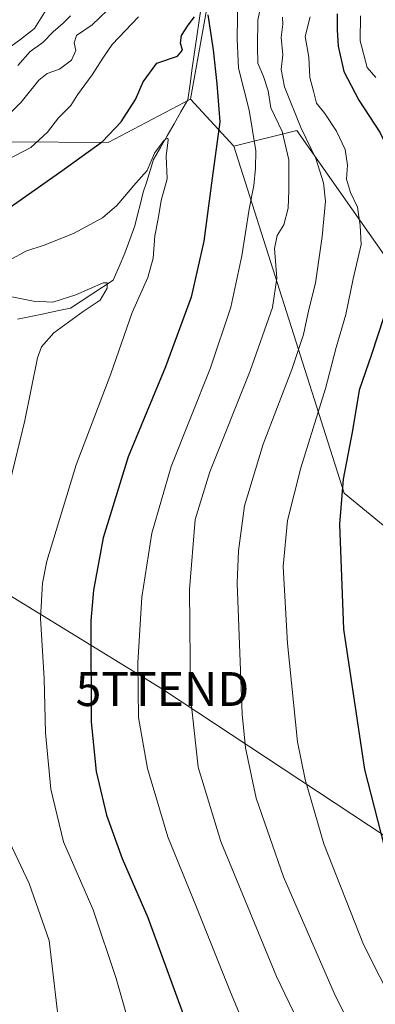
# Model space of a CAD drawing. Units: metres. Extents: x 637639 to 641085, y 4755260 to 4757642.
# Drawn here: x 640170 to 640275, y 4756343 to 4756633 of the extents above; entities that cross this region are included whole.
import ezdxf
from ezdxf.enums import TextEntityAlignment as Align

# ---------------------------------------------------------------- set-up
doc = ezdxf.new("R2010")
doc.units = ezdxf.units.M
doc.header["$MEASUREMENT"] = 0
doc.layers.get('0').update_dxf_attribs({"lineweight": 5})
for name, color, linetype, lineweight in [('Arbolado forestal CxS', 92, 'Continuous', 0), ('Corriente natural lineal', 142, 'Continuous', 13), ('Curva de nivel maestra', 36, 'Continuous', 30), ('Curva de nivel normal', 36, 'Continuous', 0), ('Prado CxS', 92, 'Continuous', 0), ('Tendido', 6, 'Continuous', 0), ('Torre de tendido puntual', 7, 'Continuous', 0)]:
    doc.layers.add(name, color=color, linetype=linetype, lineweight=lineweight)

# ---------------------------------------------------------------- blocks, each defined once
blk = doc.blocks.new('*U182')
at = {"layer": 'Curva de nivel normal', "color": 36, "linetype": 'Continuous', "lineweight": 0}
for points in [[(640286.24, 4756332.2, 895), (640271.83, 4756360.77, 895), (640260.09, 4756390.44, 895), (640254.58, 4756409.36, 895), (640252.29, 4756420.46, 895), (640249.36, 4756449.4, 895), (640248.12, 4756472.13, 895), (640249.4, 4756485.62, 895), (640253.34, 4756501.16, 895), (640260.58, 4756524.53, 895), (640263.74, 4756536.59, 895), (640266.58, 4756546.33, 895), (640268.75, 4756556.82, 895), (640271.09, 4756567, 895), (640270.78, 4756572.61, 895), (640269.97, 4756577.95, 895), (640267.98, 4756582.28, 895), (640266.74, 4756586.28, 895), (640267.02, 4756590.36, 895), (640266.33, 4756594.96, 895), (640263.87, 4756600.37, 895), (640260.35, 4756605.6, 895), (640257.96, 4756608.6, 895), (640257.06, 4756612.17, 895), (640255.93, 4756616.2, 895), (640255.68, 4756622.22, 895), (640254.58, 4756628.28, 895), (640256.06, 4756634.04, 895)], [(640178.2, 4756636.17, 895), (640174.78, 4756630.64, 895), (640170.33, 4756627.14, 895), (640166.1, 4756624.16, 895), (640162.33, 4756622.2, 895), (640159.1, 4756620, 895), (640151.81, 4756615.8, 895), (640142.81, 4756608.33, 895), (640134.47, 4756602.54, 895), (640120.47, 4756597.04, 895), (640108.34, 4756596.28, 895), (640105.11, 4756597.54, 895), (640102.96, 4756599.09, 895), (640100, 4756600.46, 895), (640095.75, 4756603.54, 895), (640088.33, 4756610.69, 895), (640080.41, 4756621.16, 895), (640072.8, 4756633.49, 895)]]:
    blk.add_polyline3d(points, dxfattribs=at)
blk = doc.blocks.new('*U185')
at = {"layer": 'Curva de nivel normal', "color": 36, "linetype": 'Continuous', "lineweight": 0}
for points in [[(640161.79, 4756599.94, 885), (640170.85, 4756608.92, 885), (640175.99, 4756615.42, 885), (640178.52, 4756617.34, 885), (640182.13, 4756618.65, 885), (640185.66, 4756621.27, 885), (640186.92, 4756624.12, 885), (640186.41, 4756626.38, 885), (640187.15, 4756628.57, 885), (640191.76, 4756631.71, 885), (640196.32, 4756636.07, 885)], [(640243.18, 4756644.68, 885), (640240.62, 4756633.2, 885), (640240.5, 4756625.33, 885), (640240.64, 4756620.44, 885), (640242.34, 4756616.52, 885), (640243.63, 4756612.25, 885), (640244.44, 4756607.28, 885), (640247.77, 4756600.25, 885), (640249.8, 4756591.94, 885), (640249.76, 4756582.9, 885), (640249.6, 4756577.72, 885), (640248.25, 4756572.8, 885), (640246.33, 4756569.64, 885), (640245.54, 4756565.82, 885), (640246.24, 4756557.11, 885), (640244.9, 4756548.46, 885), (640238.38, 4756529.74, 885), (640226.46, 4756500.02, 885), (640222.11, 4756486, 885), (640220.47, 4756465.29, 885), (640220.72, 4756433.72, 885), (640223.01, 4756412.97, 885), (640229.66, 4756391.05, 885), (640246.17, 4756351.31, 885), (640261.03, 4756320.32, 885)]]:
    blk.add_polyline3d(points, dxfattribs=at)
blk = doc.blocks.new('*U199')
at = {"layer": 'Curva de nivel normal', "color": 36, "linetype": 'Continuous', "lineweight": 0}
blk.add_polyline3d([(640167.62, 4756562.45, 870), (640172.2, 4756565.02, 870), (640177.58, 4756566.74, 870), (640186.24, 4756570.26, 870), (640194.8, 4756574.85, 870), (640199, 4756578.44, 870), (640204.6, 4756585.06, 870), (640207.96, 4756588.78, 870), (640210.17, 4756593.9, 870), (640213.03, 4756597.69, 870), (640214.08, 4756598.3, 870), (640214.18, 4756597.78, 870), (640213.61, 4756593, 870), (640213.86, 4756586.36, 870), (640212.12, 4756579.98, 870), (640211.23, 4756574.53, 870), (640210.26, 4756569.58, 870), (640209.71, 4756562.94, 870), (640208.19, 4756557.28, 870), (640203.52, 4756546.99, 870), (640197.28, 4756528.87, 870), (640187.01, 4756502.03, 870), (640178.43, 4756473.71, 870), (640177.12, 4756467.24, 870), (640176.55, 4756456.9, 870), (640177.58, 4756439.07, 870), (640177.98, 4756423.14, 870), (640179.59, 4756406.46, 870), (640183.29, 4756390.98, 870), (640192.03, 4756370.92, 870), (640198.84, 4756350.75, 870), (640203.43, 4756334.56, 870)], dxfattribs=at)
blk = doc.blocks.new('*U201')
at = {"layer": 'Curva de nivel normal', "color": 36, "linetype": 'Continuous', "lineweight": 0}
for points in [[(640169.8, 4756619.7, 890), (640173.52, 4756623.8, 890), (640177.22, 4756626.54, 890), (640180.26, 4756629.68, 890), (640183.18, 4756632.2, 890), (640185.42, 4756634.36, 890)], [(640247.89, 4756634.01, 890), (640248.01, 4756631.87, 890), (640247.53, 4756627.99, 890), (640248.04, 4756622.82, 890), (640247.55, 4756618.54, 890), (640248.44, 4756613.48, 890), (640253.26, 4756601.5, 890), (640257.77, 4756592.35, 890), (640260.03, 4756585.19, 890), (640260.55, 4756579.77, 890), (640259.59, 4756569.3, 890), (640257.62, 4756555.58, 890), (640255.71, 4756547.86, 890), (640254.06, 4756540.5, 890), (640250.64, 4756530.16, 890), (640242.16, 4756508.17, 890), (640236.64, 4756489.96, 890), (640234.88, 4756476.77, 890), (640234.57, 4756467.2, 890), (640235.96, 4756428.6, 890), (640237.03, 4756418.69, 890), (640240.15, 4756403.88, 890), (640248.15, 4756380.7, 890), (640263.1, 4756346.44, 890), (640297.98, 4756276.36, 890)]]:
    blk.add_polyline3d(points, dxfattribs=at)
blk = doc.blocks.new('*U207')
at = {"layer": 'Curva de nivel normal', "color": 36, "linetype": 'Continuous', "lineweight": 0}
blk.add_polyline3d([(640275.46, 4756616.22, 905), (640272.83, 4756619.13, 905), (640270.84, 4756626.99, 905), (640270.91, 4756634.39, 905)], dxfattribs=at)
blk = doc.blocks.new('*U227')
at = {"layer": 'Curva de nivel maestra', "color": 36, "linetype": 'Continuous', "lineweight": 30}
blk.add_polyline3d([(640263.99, 4756634.94, 900), (640264.05, 4756630.25, 900), (640264.29, 4756625.42, 900), (640266.02, 4756617.91, 900), (640270.41, 4756609.5, 900), (640276.75, 4756599.88, 900), (640278.66, 4756595.77, 900), (640279.09, 4756589.82, 900), (640279.31, 4756576.8, 900), (640280.35, 4756562.51, 900), (640279.95, 4756554.11, 900), (640277.82, 4756545.65, 900), (640274.1, 4756534.62, 900), (640270.5, 4756524.09, 900), (640268.54, 4756512.2, 900), (640265.8, 4756497.83, 900), (640264.68, 4756484.55, 900), (640265.91, 4756453.69, 900), (640272.04, 4756412.3, 900), (640278.72, 4756386.3, 900), (640284.24, 4756371.29, 900), (640291.64, 4756355.36, 900), (640298.2, 4756343.15, 900), (640307.87, 4756328.78, 900)], dxfattribs=at)
blk = doc.blocks.new('*U234')
at = {"layer": 'Curva de nivel maestra', "color": 36, "linetype": 'Continuous', "lineweight": 30}
for points in [[(640164.14, 4756575.59, 875), (640182.8, 4756588.71, 875), (640194.8, 4756597.34, 875), (640200.3, 4756603.12, 875), (640204.5, 4756609.7, 875), (640206.76, 4756614.93, 875), (640210.84, 4756620.41, 875), (640216.93, 4756622.46, 875), (640218.43, 4756624.27, 875), (640217.82, 4756626.27, 875), (640218.14, 4756628.54, 875), (640220.07, 4756631.62, 875), (640221.99, 4756634.1, 875)], [(640225.91, 4756634.63, 875), (640227.48, 4756624.34, 875), (640228.56, 4756614.32, 875), (640229.43, 4756603.09, 875), (640227.12, 4756586.56, 875), (640224.72, 4756567.96, 875), (640220.96, 4756551.45, 875), (640213.36, 4756530.94, 875), (640202.34, 4756504.43, 875), (640195, 4756480.56, 875), (640192.14, 4756465.15, 875), (640191.37, 4756456.13, 875), (640191.46, 4756426.3, 875), (640192.9, 4756411.74, 875), (640196.01, 4756398.84, 875), (640200.58, 4756386.09, 875), (640208.22, 4756368.72, 875), (640214.16, 4756352.34, 875), (640222.91, 4756328.42, 875)]]:
    blk.add_polyline3d(points, dxfattribs=at)
blk = doc.blocks.new('5TTEND')
blk.add_text('5TTEND', height=10).set_placement((0, 0), align=Align.MIDDLE_CENTER)

msp = doc.modelspace()

# ---------------------------------------------------------------- linework, layer by layer
at = {"layer": 'Arbolado forestal CxS', "color": 92, "linetype": 'Continuous', "lineweight": 0}
for points in [[(640249.37, 4756751.06, 885.91), (640237.74, 4756710.01, 885.59), (640231.1, 4756667.3, 878.08), (640220.81, 4756609.85, 873.16)], [(640249.37, 4756751.06, 885.91), (640237.74, 4756710.01, 885.59), (640231.1, 4756667.3, 878.08), (640220.81, 4756609.85, 873.16)], [(640231.1, 4756667.3, 878.08), (640220.81, 4756609.85, 873.16), (640196.44, 4756597.08, 873.11), (640167.3, 4756597.22, 879.81), (640140.37, 4756585.5, 883.44), (640134.95, 4756583.15, 883.98), (640134.95, 4756583.15, 883.98), (640111.75, 4756584.31, 888.39), (640060.74, 4756618.88, 889.18), (640037.38, 4756640.56, 884.26)], [(640499.69, 4756412.79, 989.24), (640436.35, 4756404.95, 960.26), (640415.47, 4756409.6, 953.83), (640403.68, 4756426.77, 955.68), (640374.33, 4756460.39, 953.64), (640338.36, 4756477.97, 932.63), (640268.39, 4756577.46, 895.14), (640252.14, 4756600.56, 889.36), (640233.57, 4756595.92, 877.96), (640220.81, 4756609.85, 873.16), (640231.1, 4756667.3, 878.08)], [(640220.81, 4756609.85, 873.16), (640196.44, 4756597.08, 873.11), (640167.3, 4756597.22, 879.81), (640140.37, 4756585.5, 883.44), (640134.95, 4756583.15, 883.98), (640111.75, 4756584.31, 888.39), (640060.74, 4756618.88, 889.18), (640037.38, 4756640.56, 884.26)], [(640220.81, 4756609.85, 873.16), (640233.57, 4756595.92, 877.96)], [(640480.09, 4756304.45, 935.9), (640446.25, 4756322.01, 935.19), (640425.18, 4756348.51, 937.65), (640318.42, 4756429.85, 917.74), (640299.62, 4756466.22, 913.97), (640266.06, 4756493.75, 901.4), (640233.57, 4756595.92, 877.96), (640252.14, 4756600.56, 889.36), (640268.39, 4756577.46, 895.14), (640338.36, 4756477.97, 932.63), (640374.33, 4756460.39, 953.64), (640403.68, 4756426.77, 955.68), (640415.47, 4756409.6, 953.83), (640436.35, 4756404.95, 960.26), (640499.69, 4756412.79, 989.24)], [(640564.74, 4756404.13, 999.41), (640563.03, 4756403.72, 998.93), (640545.93, 4756406.16, 998), (640513.47, 4756411.4, 993.8), (640502.69, 4756412.04, 989.71), (640499.7, 4756412.78, 989.24), (640499.69, 4756412.79, 989.24), (640436.35, 4756404.95, 960.26), (640415.47, 4756409.6, 953.83), (640403.68, 4756426.77, 955.68), (640374.33, 4756460.39, 953.64), (640338.36, 4756477.97, 932.63), (640268.39, 4756577.46, 895.14), (640252.14, 4756600.56, 889.36), (640233.57, 4756595.92, 877.96)], [(640564.74, 4756404.13, 999.41), (640563.03, 4756403.72, 998.93), (640545.93, 4756406.16, 998), (640513.47, 4756411.4, 993.8), (640502.69, 4756412.04, 989.71), (640499.7, 4756412.78, 989.24), (640499.69, 4756412.79, 989.24), (640436.35, 4756404.95, 960.26), (640415.47, 4756409.6, 953.83), (640403.68, 4756426.77, 955.68), (640374.33, 4756460.39, 953.64), (640338.36, 4756477.97, 932.63), (640268.39, 4756577.46, 895.14), (640252.14, 4756600.56, 889.36), (640233.57, 4756595.92, 877.96)], [(640233.57, 4756595.92, 877.96), (640266.06, 4756493.75, 901.4), (640299.62, 4756466.22, 913.97), (640318.42, 4756429.85, 917.74), (640425.18, 4756348.51, 937.65), (640446.25, 4756322.01, 935.19), (640480.09, 4756304.45, 935.9), (640511.84, 4756308.61, 942.83), (640686.66, 4756267.27, 912.67)]]:
    msp.add_polyline3d(points, dxfattribs=at)
at = {"layer": 'Corriente natural lineal', "color": 142, "linetype": 'Continuous', "lineweight": 13}
msp.add_polyline3d([(640223.99, 4756637.63, 875.59), (640223.32, 4756632.96, 875.01), (640222.64, 4756628.29, 874.09), (640221.97, 4756623.62, 874.16), (640221.29, 4756618.95, 872.78), (640220.62, 4756614.28, 872.23), (640219.94, 4756609.61, 872.29), (640217.93, 4756606.09, 871.55), (640215.92, 4756602.57, 870.5), (640213.9, 4756599.04, 870.8), (640211.89, 4756595.52, 869.9), (640209.88, 4756592, 869.77), (640208.86, 4756588.79, 869.64), (640207.85, 4756585.57, 869.24), (640206.83, 4756582.36, 868.44), (640205.99, 4756579.07, 867.76), (640205.16, 4756575.77, 867.73), (640204.32, 4756572.48, 867.56), (640202.88, 4756568.45, 866.84), (640201.44, 4756564.41, 866.02), (640199.68, 4756560.47, 866.15), (640197.92, 4756556.52, 865.72), (640194.79, 4756554.44, 865), (640191.65, 4756552.36, 864.93), (640188.52, 4756550.27, 864.54), (640185.38, 4756548.19, 863.66), (640181.46, 4756547.4, 863.99), (640177.55, 4756546.6, 863.68), (640173.63, 4756545.81, 863.21), (640169.72, 4756545.02, 862.88)], dxfattribs=at)
at = {"layer": 'Curva de nivel normal', "color": 36, "linetype": 'Continuous', "lineweight": 0}
for points in [[(640234.69, 4756640.38, 880), (640234.52, 4756627.52, 880), (640234.95, 4756618.97, 880), (640238.06, 4756606.54, 880), (640240.06, 4756594.54, 880), (640239.91, 4756589.46, 880), (640239.46, 4756584.37, 880), (640238.06, 4756577.4, 880), (640235.91, 4756563.62, 880), (640232.64, 4756548.5, 880), (640226.65, 4756530.62, 880), (640215.1, 4756501.62, 880), (640209.33, 4756481.98, 880), (640206.37, 4756463.04, 880), (640205.21, 4756443.77, 880), (640205.47, 4756427.64, 880), (640208.12, 4756412.58, 880), (640214.11, 4756392.44, 880), (640222.52, 4756371.76, 880), (640232.41, 4756347.19, 880), (640246.73, 4756312.58, 880)], [(640167.09, 4756592.1, 880), (640173.66, 4756595.6, 880), (640178.59, 4756600.1, 880), (640181.87, 4756604.27, 880), (640185.48, 4756607.94, 880), (640187.48, 4756611.12, 880), (640191.74, 4756616.99, 880), (640194.91, 4756621.85, 880), (640197.66, 4756625.88, 880), (640205.46, 4756634.07, 880)], [(640167.55, 4756551.69, 865), (640174.44, 4756550.24, 865), (640180.13, 4756549.98, 865), (640186.92, 4756552.12, 865), (640195.01, 4756555.65, 865), (640196.18, 4756555.69, 865), (640196.2, 4756554.07, 865), (640194.09, 4756550.61, 865), (640189.1, 4756547.28, 865), (640180.43, 4756540.95, 865), (640176.85, 4756536.85, 865), (640175.67, 4756533.61, 865), (640171.87, 4756515.16, 865), (640165.98, 4756490.82, 865)], [(640165.69, 4756394.52, 865), (640173.17, 4756378.67, 865), (640179.07, 4756361.9, 865), (640181.84, 4756338.35, 865), (640181.98, 4756314.83, 865), (640183.04, 4756301.46, 865), (640184.83, 4756285.96, 865), (640186.92, 4756275.35, 865), (640188.69, 4756264.59, 865), (640191.89, 4756248.69, 865), (640192.07, 4756239.08, 865), (640189.19, 4756234.22, 865), (640184.05, 4756230.21, 865), (640178.8, 4756228.59, 865), (640175.26, 4756229.57, 865), (640167.97, 4756231.72, 865)]]:
    msp.add_polyline3d(points, dxfattribs=at)
at = {"layer": 'Prado CxS', "color": 92, "linetype": 'Continuous', "lineweight": 0}
for points in [[(640220.81, 4756609.85, 873.16), (640196.44, 4756597.08, 873.11), (640167.3, 4756597.22, 879.81), (640140.37, 4756585.5, 883.44), (640134.95, 4756583.15, 883.98), (640111.75, 4756584.31, 888.39), (640060.74, 4756618.88, 889.18), (640037.38, 4756640.56, 884.26)], [(640167.3, 4756597.22, 879.81), (640196.44, 4756597.08, 873.11), (640220.81, 4756609.85, 873.16), (640233.57, 4756595.92, 877.96), (640266.06, 4756493.75, 901.4), (640299.62, 4756466.22, 913.97), (640318.42, 4756429.85, 917.74), (640425.18, 4756348.51, 937.65), (640446.25, 4756322.01, 935.19), (640480.09, 4756304.45, 935.9)], [(640220.81, 4756609.85, 873.16), (640233.57, 4756595.92, 877.96)], [(640233.57, 4756595.92, 877.96), (640266.06, 4756493.75, 901.4), (640299.62, 4756466.22, 913.97), (640318.42, 4756429.85, 917.74), (640425.18, 4756348.51, 937.65), (640446.25, 4756322.01, 935.19), (640480.09, 4756304.45, 935.9), (640511.84, 4756308.61, 942.83), (640686.66, 4756267.27, 912.67)]]:
    msp.add_polyline3d(points, dxfattribs=at)
at = {"layer": 'Tendido', "color": 6, "linetype": 'Continuous', "lineweight": 0}
msp.add_polyline3d([(639215.31, 4756860.85, 850.88), (639322.96, 4756837.35, 851.19), (639403.9, 4756820.04, 867.2), (639469.73, 4756804.43, 882.51), (639545.66, 4756789.62, 896.91), (639625.36, 4756771.93, 888.26), (639718.57, 4756751.51, 888.52), (639779.23, 4756708.54, 864.47), (639885.97, 4756644.49, 869.14), (640047.17, 4756537.3, 870.36), (640212.5, 4756436.01, 882.23), (640344.47, 4756348.94, 913.67), (640465.64, 4756271.26, 922.12), (640581.91, 4756229.63, 912.56), (640685.25, 4756194.33, 888.83), (640788.55, 4756159.05, 860.7), (640941.99, 4756103.86, 811.45), (641020.57, 4756078.15, 786.89), (641070.45, 4756060.19, 776.11)], dxfattribs=at)

# ---------------------------------------------------------------- block references
at = {"layer": 'Curva de nivel maestra', "color": 36, "linetype": 'Continuous', "lineweight": 30}
for name in ['*U234', '*U227']:
    msp.add_blockref(name, (0, 0), dxfattribs=at)
at = {"layer": 'Curva de nivel normal', "color": 36, "linetype": 'Continuous', "lineweight": 0}
for name in ['*U182', '*U185', '*U207', '*U201', '*U199']:
    msp.add_blockref(name, (0, 0), dxfattribs=at)
at = {"layer": 'Torre de tendido puntual', "linetype": 'Continuous', "lineweight": 0}
msp.add_blockref('5TTEND', (640212.5, 4756436.01, 882.23), dxfattribs=at)

doc.saveas('drawing.dxf')
